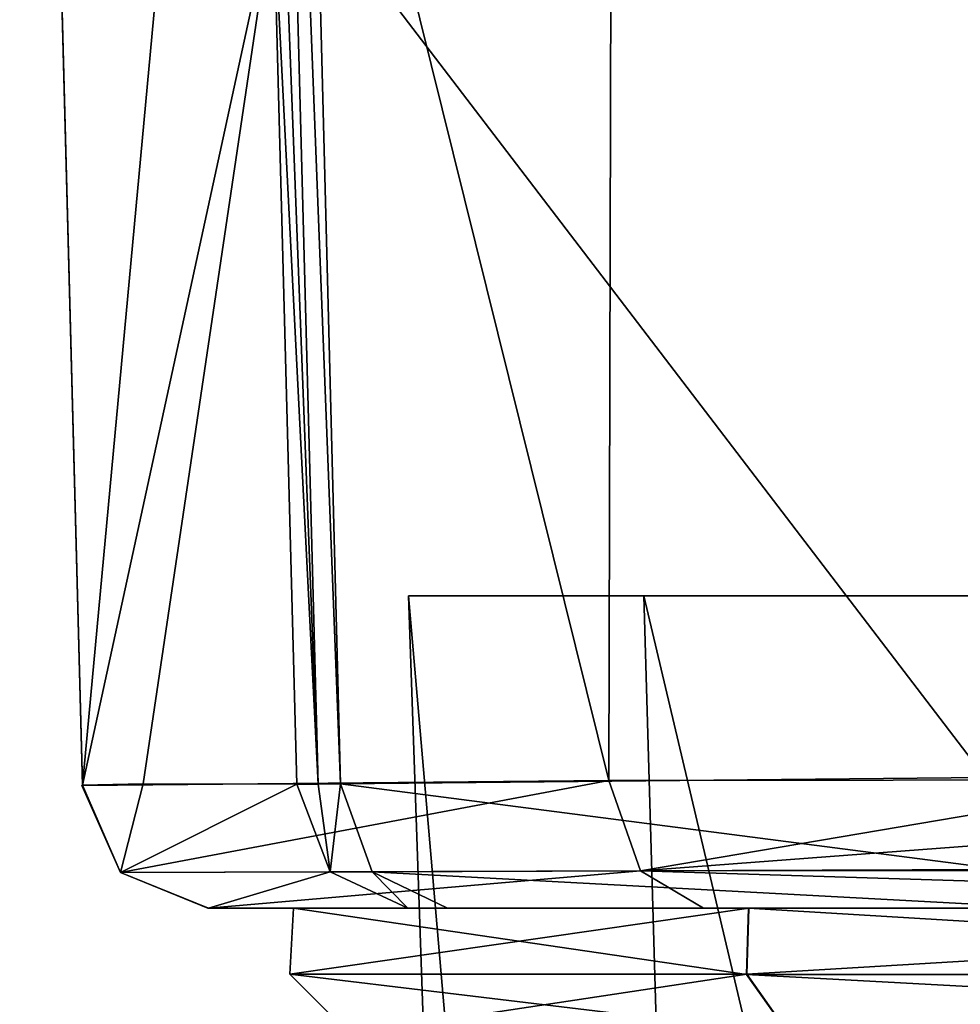
# Model space of a CAD drawing. Units: millimetres. Extents: x -47 to 383, y -96 to 1049.
# Drawn here: x 36 to 43, y 611 to 619 of the extents above; entities that cross this region are included whole.
import ezdxf

# ---------------------------------------------------------------- set-up
doc = ezdxf.new("R2010")
doc.units = ezdxf.units.MM
doc.header["$LTSCALE"] = 65.185185
for name, color, linetype in [('1103', 7, 'CONTINUOUS'), ('1105', 7, 'CONTINUOUS'), ('1106', 7, 'CONTINUOUS'), ('239', 7, 'CONTINUOUS'), ('241', 7, 'CONTINUOUS'), ('75', 7, 'CONTINUOUS'), ('77', 7, 'CONTINUOUS'), ('79', 7, 'CONTINUOUS'), ('84', 7, 'CONTINUOUS'), ('85', 7, 'CONTINUOUS'), ('86', 7, 'CONTINUOUS'), ('87', 7, 'CONTINUOUS'), ('88', 7, 'CONTINUOUS'), ('89', 7, 'CONTINUOUS'), ('90', 7, 'CONTINUOUS'), ('91', 7, 'CONTINUOUS')]:
    doc.layers.add(name, color=color, linetype=linetype)

msp = doc.modelspace()

# ---------------------------------------------------------------- linework, layer by layer
at = {"layer": '1103', "color": 7, "linetype": 'Continuous'}
for points in [[(38.6579, 614.479, -19.0979), (43.4976, 614.4793, -11.6181), (39.7821, 581.964, -19.3043), (38.6579, 614.479, -19.0979)], [(43.4976, 614.4793, -11.6181), (44.1477, 581.9643, -12.5571), (39.7821, 581.964, -19.3043), (43.4976, 614.4793, -11.6181)]]:
    msp.add_3dface(points, dxfattribs=at)
at = {"layer": '1105', "color": 7, "linetype": 'Continuous'}
for points in [[(40.5248, 614.4793, -27.809), (38.6579, 614.479, -19.0979), (41.4661, 581.9643, -27.1622), (40.5248, 614.4793, -27.809)], [(38.6579, 614.479, -19.0979), (39.7821, 581.964, -19.3043), (41.4661, 581.9643, -27.1622), (38.6579, 614.479, -19.0979)], [(48.0046, 614.48, -32.6487), (40.5248, 614.4793, -27.809), (48.2133, 581.965, -31.5278), (48.0046, 614.48, -32.6487)], [(40.5248, 614.4793, -27.809), (41.4661, 581.9643, -27.1622), (48.2133, 581.965, -31.5278), (40.5248, 614.4793, -27.809)]]:
    msp.add_3dface(points, dxfattribs=at)
at = {"layer": '1106', "color": 7, "linetype": 'Continuous'}
for points in [[(40.5248, 614.4793, -27.809), (61.5555, 614.481, -23.302), (38.6579, 614.479, -19.0979), (40.5248, 614.4793, -27.809)], [(38.6579, 614.479, -19.0979), (61.5555, 614.481, -23.302), (59.6886, 614.4807, -14.5908), (38.6579, 614.479, -19.0979)], [(43.4976, 614.4793, -11.6181), (38.6579, 614.479, -19.0979), (59.6886, 614.4807, -14.5908), (43.4976, 614.4793, -11.6181)], [(56.7158, 614.4807, -30.7818), (61.5555, 614.481, -23.302), (40.5248, 614.4793, -27.809), (56.7158, 614.4807, -30.7818)], [(48.0046, 614.48, -32.6487), (56.7158, 614.4807, -30.7818), (40.5248, 614.4793, -27.809), (48.0046, 614.48, -32.6487)]]:
    msp.add_3dface(points, dxfattribs=at)
at = {"layer": '239', "color": 7, "linetype": 'Continuous'}
for points in [[(38.1914, 611.0004, -21.2007), (41.6765, 611.0002, -12.7856), (37.7163, 611.4755, -21.2008), (38.1914, 611.0004, -21.2007)], [(41.3415, 611.4755, -29.951), (38.1914, 611.0004, -21.2007), (37.7163, 611.4755, -21.2008), (41.3415, 611.4755, -29.951)], [(37.7163, 611.4755, -21.2008), (41.6765, 611.0002, -12.7856), (41.3402, 611.4753, -12.45), (37.7163, 611.4755, -21.2008)], [(41.6778, 611.0003, -29.6154), (38.1914, 611.0004, -21.2007), (41.3415, 611.4755, -29.951), (41.6778, 611.0003, -29.6154)], [(41.6765, 611.0002, -12.7856), (50.0905, 610.9999, -9.2998), (41.3402, 611.4753, -12.45), (41.6765, 611.0002, -12.7856)], [(50.0905, 610.9999, -9.2998), (50.0904, 611.475, -8.8247), (41.3402, 611.4753, -12.45), (50.0905, 610.9999, -9.2998)], [(50.0923, 611.4752, -33.5749), (41.6778, 611.0003, -29.6154), (41.3415, 611.4755, -29.951), (50.0923, 611.4752, -33.5749)], [(50.0923, 611.0001, -33.0998), (41.6778, 611.0003, -29.6154), (50.0923, 611.4752, -33.5749), (50.0923, 611.0001, -33.0998)]]:
    msp.add_3dface(points, dxfattribs=at)
at = {"layer": '241', "color": 7, "linetype": 'Continuous'}
for points in [[(37.7457, 612, -21.2008), (41.3586, 611.9999, -29.9276), (37.7163, 611.4755, -21.2008), (37.7457, 612, -21.2008)], [(37.7457, 612, -21.2008), (37.7163, 611.4755, -21.2008), (41.3402, 611.4753, -12.45), (37.7457, 612, -21.2008)], [(41.3586, 611.9999, -29.9276), (41.3415, 611.4755, -29.951), (37.7163, 611.4755, -21.2008), (41.3586, 611.9999, -29.9276)], [(41.3572, 611.9998, -12.4734), (37.7457, 612, -21.2008), (41.3402, 611.4753, -12.45), (41.3572, 611.9998, -12.4734)], [(50.0904, 611.475, -8.8247), (41.3572, 611.9998, -12.4734), (41.3402, 611.4753, -12.45), (50.0904, 611.475, -8.8247)], [(41.3586, 611.9999, -29.9276), (50.0924, 611.9996, -33.5474), (41.3415, 611.4755, -29.951), (41.3586, 611.9999, -29.9276)], [(50.0924, 611.9996, -33.5474), (50.0923, 611.4752, -33.5749), (41.3415, 611.4755, -29.951), (50.0924, 611.9996, -33.5474)], [(50.0905, 611.9995, -8.8522), (41.3572, 611.9998, -12.4734), (50.0904, 611.475, -8.8247), (50.0905, 611.9995, -8.8522)]]:
    msp.add_3dface(points, dxfattribs=at)
at = {"layer": '75', "color": 7, "linetype": 'Continuous'}
for points in [[(35.6677, 628.2772, -20.6059), (36.0715, 612.9749, -20.8118), (37.3926, 627.2532, -14.2478), (35.6677, 628.2772, -20.6059)], [(37.3926, 627.2532, -14.2478), (36.0715, 612.9749, -20.8118), (37.5875, 619.9517, -14.4717), (37.3926, 627.2532, -14.2478)], [(36.0715, 612.9749, -20.8118), (36.553, 612.9858, -17.5498), (37.5875, 619.9517, -14.4717), (36.0715, 612.9749, -20.8118)], [(36.553, 612.9858, -17.5498), (37.7705, 612.9848, -14.4905), (37.5875, 619.9517, -14.4717), (36.553, 612.9858, -17.5498)]]:
    msp.add_3dface(points, dxfattribs=at)
at = {"layer": '77', "color": 7, "linetype": 'Continuous'}
for points in [[(40.2998, 634.2747, -30.2653), (40.2463, 613.012, -31.1034), (35.5721, 631.8476, -21.1291), (40.2998, 634.2747, -30.2653)], [(40.2463, 613.012, -31.1034), (40.2998, 634.2747, -30.2653), (44.7595, 613.0197, -34.0879), (40.2463, 613.012, -31.1034)], [(44.7595, 613.0197, -34.0879), (40.2998, 634.2747, -30.2653), (50.0931, 634.0298, -34.2093), (44.7595, 613.0197, -34.0879)], [(35.5721, 631.8476, -21.1291), (40.2463, 613.012, -31.1034), (36.0697, 612.974, -21.4728), (35.5721, 631.8476, -21.1291)]]:
    msp.add_3dface(points, dxfattribs=at)
at = {"layer": '79', "color": 7, "linetype": 'Continuous'}
for points in [[(43.2335, 613.0366, -9.0084), (43.2253, 625.2953, -9.2661), (37.9389, 619.9698, -13.8805), (43.2335, 613.0366, -9.0084)], [(38.1172, 612.9872, -13.8915), (43.2335, 613.0366, -9.0084), (37.9389, 619.9698, -13.8805), (38.1172, 612.9872, -13.8915)]]:
    msp.add_3dface(points, dxfattribs=at)
at = {"layer": '84', "color": 7, "linetype": 'Continuous'}
for points in [[(35.6677, 628.2772, -20.6059), (35.5721, 631.8476, -21.1291), (36.0697, 612.974, -21.4728), (35.6677, 628.2772, -20.6059)], [(36.0715, 612.9749, -20.8118), (35.6677, 628.2772, -20.6059), (36.0697, 612.974, -21.4728), (36.0715, 612.9749, -20.8118)], [(36.0715, 612.9749, -20.8118), (36.0697, 612.974, -21.4728), (36.066, 612.9739, -21.1455), (36.0715, 612.9749, -20.8118)]]:
    msp.add_3dface(points, dxfattribs=at)
at = {"layer": '85', "color": 7, "linetype": 'Continuous'}
for points in [[(37.3926, 627.2532, -14.2478), (37.5875, 619.9517, -14.4717), (37.941, 612.985, -14.1854), (37.3926, 627.2532, -14.2478)], [(37.5622, 627.2469, -13.9338), (37.3926, 627.2532, -14.2478), (37.941, 612.985, -14.1854), (37.5622, 627.2469, -13.9338)], [(38.1172, 612.9872, -13.8915), (37.9389, 619.9698, -13.8805), (37.5622, 627.2469, -13.9338), (38.1172, 612.9872, -13.8915)], [(38.1172, 612.9872, -13.8915), (37.5622, 627.2469, -13.9338), (37.941, 612.985, -14.1854), (38.1172, 612.9872, -13.8915)], [(37.5875, 619.9517, -14.4717), (37.7705, 612.9848, -14.4905), (37.941, 612.985, -14.1854), (37.5875, 619.9517, -14.4717)]]:
    msp.add_3dface(points, dxfattribs=at)
at = {"layer": '86', "color": 7, "linetype": 'Continuous'}
for points in [[(37.0657, 612, -21.1442), (37.0693, 612, -21.4461), (37.0705, 612, -20.8422), (37.0657, 612, -21.1442)], [(37.0693, 612, -21.4461), (40.9987, 611.9999, -30.443), (37.0705, 612, -20.8422), (37.0693, 612, -21.4461)], [(37.0705, 612, -20.8422), (40.9987, 611.9999, -30.443), (37.7457, 612, -21.2008), (37.0705, 612, -20.8422)], [(37.5193, 612, -17.8092), (37.0705, 612, -20.8422), (37.7457, 612, -21.2008), (37.5193, 612, -17.8092)], [(38.6529, 611.9999, -14.9604), (37.5193, 612, -17.8092), (37.7457, 612, -21.2008), (38.6529, 611.9999, -14.9604)], [(37.7457, 612, -21.2008), (40.9987, 611.9999, -30.443), (41.3586, 611.9999, -29.9276), (37.7457, 612, -21.2008)], [(41.3572, 611.9998, -12.4734), (38.6529, 611.9999, -14.9604), (37.7457, 612, -21.2008), (41.3572, 611.9998, -12.4734)], [(38.8059, 611.9999, -14.687), (38.6529, 611.9999, -14.9604), (41.3572, 611.9998, -12.4734), (38.8059, 611.9999, -14.687)], [(38.9663, 611.9999, -14.4194), (38.8059, 611.9999, -14.687), (41.3572, 611.9998, -12.4734), (38.9663, 611.9999, -14.4194)], [(43.7359, 611.9997, -9.873), (38.9663, 611.9999, -14.4194), (41.3572, 611.9998, -12.4734), (43.7359, 611.9997, -9.873)], [(40.9987, 611.9999, -30.443), (50.0924, 611.9996, -34.1449), (41.3586, 611.9999, -29.9276), (40.9987, 611.9999, -30.443)], [(50.0905, 611.9995, -8.8522), (43.7359, 611.9997, -9.873), (41.3572, 611.9998, -12.4734), (50.0905, 611.9995, -8.8522)], [(41.3586, 611.9999, -29.9276), (50.0924, 611.9996, -34.1449), (50.0924, 611.9996, -33.5474), (41.3586, 611.9999, -29.9276)]]:
    msp.add_3dface(points, dxfattribs=at)
at = {"layer": '87', "color": 7, "linetype": 'Continuous'}
for points in [[(36.553, 612.9858, -17.5498), (36.0715, 612.9749, -20.8118), (36.3726, 612.2841, -20.8214), (36.553, 612.9858, -17.5498)], [(37.7705, 612.9848, -14.4905), (36.553, 612.9858, -17.5498), (36.3726, 612.2841, -20.8214), (37.7705, 612.9848, -14.4905)], [(38.0354, 612.2875, -14.6268), (37.7705, 612.9848, -14.4905), (36.3726, 612.2841, -20.8214), (38.0354, 612.2875, -14.6268)], [(37.0705, 612, -20.8422), (38.0354, 612.2875, -14.6268), (36.3726, 612.2841, -20.8214), (37.0705, 612, -20.8422)], [(37.0705, 612, -20.8422), (38.6529, 611.9999, -14.9604), (38.0354, 612.2875, -14.6268), (37.0705, 612, -20.8422)], [(37.0705, 612, -20.8422), (37.5193, 612, -17.8092), (38.6529, 611.9999, -14.9604), (37.0705, 612, -20.8422)]]:
    msp.add_3dface(points, dxfattribs=at)
at = {"layer": '88', "color": 7, "linetype": 'Continuous'}
for points in [[(36.0697, 612.974, -21.4728), (40.2463, 613.012, -31.1034), (36.372, 612.2837, -21.4645), (36.0697, 612.974, -21.4728)], [(36.372, 612.2837, -21.4645), (40.2463, 613.012, -31.1034), (40.4996, 612.2971, -30.9499), (36.372, 612.2837, -21.4645)], [(40.2463, 613.012, -31.1034), (44.7595, 613.0197, -34.0879), (40.4996, 612.2971, -30.9499), (40.2463, 613.012, -31.1034)], [(44.7595, 613.0197, -34.0879), (50.0925, 613.021, -35.1457), (40.4996, 612.2971, -30.9499), (44.7595, 613.0197, -34.0879)], [(40.4996, 612.2971, -30.9499), (50.0925, 613.021, -35.1457), (50.0925, 612.3001, -34.8595), (40.4996, 612.2971, -30.9499)], [(50.0924, 611.9996, -34.1449), (40.4996, 612.2971, -30.9499), (50.0925, 612.3001, -34.8595), (50.0924, 611.9996, -34.1449)], [(37.0693, 612, -21.4461), (36.372, 612.2837, -21.4645), (40.4996, 612.2971, -30.9499), (37.0693, 612, -21.4461)], [(40.9987, 611.9999, -30.443), (37.0693, 612, -21.4461), (40.4996, 612.2971, -30.9499), (40.9987, 611.9999, -30.443)], [(50.0924, 611.9996, -34.1449), (40.9987, 611.9999, -30.443), (40.4996, 612.2971, -30.9499), (50.0924, 611.9996, -34.1449)]]:
    msp.add_3dface(points, dxfattribs=at)
at = {"layer": '89', "color": 7, "linetype": 'Continuous'}
for points in [[(43.2335, 613.0366, -9.0084), (38.1172, 612.9872, -13.8915), (43.3698, 612.306, -9.252), (43.2335, 613.0366, -9.0084)], [(43.3698, 612.306, -9.252), (38.1172, 612.9872, -13.8915), (38.3691, 612.289, -14.0482), (43.3698, 612.306, -9.252)], [(38.3691, 612.289, -14.0482), (43.7359, 611.9997, -9.873), (43.3698, 612.306, -9.252), (38.3691, 612.289, -14.0482)], [(38.9663, 611.9999, -14.4194), (43.7359, 611.9997, -9.873), (38.3691, 612.289, -14.0482), (38.9663, 611.9999, -14.4194)]]:
    msp.add_3dface(points, dxfattribs=at)
at = {"layer": '90', "color": 7, "linetype": 'Continuous'}
for points in [[(37.941, 612.985, -14.1854), (37.7705, 612.9848, -14.4905), (38.0354, 612.2875, -14.6268), (37.941, 612.985, -14.1854)], [(38.1172, 612.9872, -13.8915), (37.941, 612.985, -14.1854), (38.0354, 612.2875, -14.6268), (38.1172, 612.9872, -13.8915)], [(38.1172, 612.9872, -13.8915), (38.0354, 612.2875, -14.6268), (38.3691, 612.289, -14.0482), (38.1172, 612.9872, -13.8915)], [(38.0354, 612.2875, -14.6268), (38.6529, 611.9999, -14.9604), (38.3691, 612.289, -14.0482), (38.0354, 612.2875, -14.6268)], [(38.6529, 611.9999, -14.9604), (38.9663, 611.9999, -14.4194), (38.3691, 612.289, -14.0482), (38.6529, 611.9999, -14.9604)], [(38.6529, 611.9999, -14.9604), (38.8059, 611.9999, -14.687), (38.9663, 611.9999, -14.4194), (38.6529, 611.9999, -14.9604)]]:
    msp.add_3dface(points, dxfattribs=at)
at = {"layer": '91', "color": 7, "linetype": 'Continuous'}
for points in [[(36.0715, 612.9749, -20.8118), (36.066, 612.9739, -21.1455), (36.372, 612.2837, -21.4645), (36.0715, 612.9749, -20.8118)], [(36.066, 612.9739, -21.1455), (36.0697, 612.974, -21.4728), (36.372, 612.2837, -21.4645), (36.066, 612.9739, -21.1455)], [(36.3726, 612.2841, -20.8214), (36.0715, 612.9749, -20.8118), (36.372, 612.2837, -21.4645), (36.3726, 612.2841, -20.8214)], [(37.0693, 612, -21.4461), (36.3726, 612.2841, -20.8214), (36.372, 612.2837, -21.4645), (37.0693, 612, -21.4461)], [(37.0693, 612, -21.4461), (37.0657, 612, -21.1442), (36.3726, 612.2841, -20.8214), (37.0693, 612, -21.4461)], [(37.0657, 612, -21.1442), (37.0705, 612, -20.8422), (36.3726, 612.2841, -20.8214), (37.0657, 612, -21.1442)]]:
    msp.add_3dface(points, dxfattribs=at)

doc.saveas('drawing.dxf')
